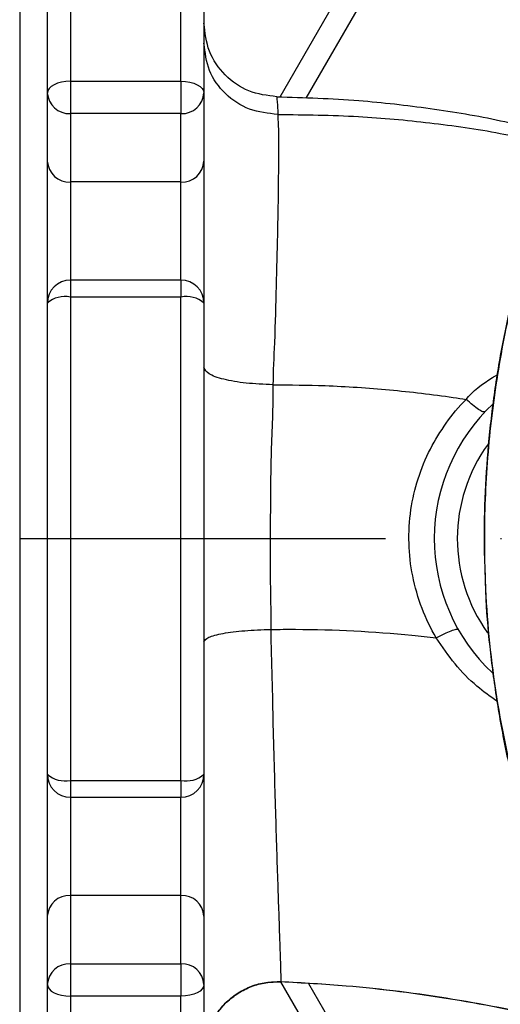
# Model space of a CAD drawing. Extents: x 0 to 9200, y 0 to 5940.
# Drawn here: x 2613 to 2665, y 1338 to 1445 of the extents above; entities that cross this region are included whole.
import ezdxf

# ---------------------------------------------------------------- set-up
doc = ezdxf.new("R2010")
doc.units = 0
doc.header["$LTSCALE"] = 5
doc.header["$MEASUREMENT"] = 0
doc.linetypes.add('GEN7', pattern=[15, 10, -2.5, 0, -2.5])
doc.layers.get('0').update_dxf_attribs({"linetype": 'CONTINUOUS'})
doc.layers.add('7', color=4, linetype='GEN7')

msp = doc.modelspace()

# ---------------------------------------------------------------- linework, layer by layer
at = {"color": 7, "linetype": 'Continuous'}
for p, q in [((2618.54, 1475.1), (2618.54, 1437.99)), ((2630.54, 1437.99), (2630.54, 1475.1)), ((2616.04, 1388.31), (2616.04, 1472.94)), ((2633.04, 1472.94), (2633.04, 1436.75)), ((2613.04, 1454.81), (2613.04, 1321.81)), ((2641.3, 1436.29), (2651.96, 1454.75)), ((2654.12, 1453.5), (2644.11, 1436.16)), ((2618.54, 1437.99), (2630.54, 1437.99)), ((2618.54, 1437.99), (2618.54, 1434.49)), ((2630.54, 1437.99), (2630.54, 1434.49)), ((2633.04, 1436.75), (2633.04, 1429.32)), ((2630.54, 1434.49), (2618.54, 1434.49)), ((2618.54, 1434.49), (2618.54, 1427.06)), ((2630.54, 1427.06), (2630.54, 1434.49)), ((2633.04, 1429.32), (2633.04, 1413.9)), ((2630.54, 1427.06), (2618.54, 1427.06)), ((2618.54, 1427.06), (2618.54, 1416.4)), ((2630.54, 1416.4), (2630.54, 1427.06)), ((2618.54, 1416.4), (2618.54, 1414.56)), ((2630.54, 1416.4), (2630.54, 1414.56)), ((2618.54, 1414.56), (2618.54, 1362.07)), ((2630.54, 1414.56), (2618.54, 1414.56)), ((2630.54, 1362.07), (2630.54, 1414.56)), ((2633.04, 1413.9), (2633.04, 1362.73)), ((2616.04, 1303.69), (2616.04, 1388.31)), ((2633.04, 1362.73), (2633.04, 1347.31)), ((2618.54, 1362.07), (2630.54, 1362.07)), ((2618.54, 1362.07), (2618.54, 1360.23)), ((2630.54, 1362.07), (2630.54, 1360.23)), ((2618.54, 1360.23), (2618.54, 1349.57)), ((2630.54, 1349.57), (2630.54, 1360.23)), ((2630.54, 1349.57), (2618.54, 1349.57)), ((2618.54, 1349.57), (2618.54, 1342.14)), ((2630.54, 1342.14), (2630.54, 1349.57)), ((2633.04, 1347.31), (2633.04, 1339.88)), ((2618.54, 1342.14), (2630.54, 1342.14)), ((2618.54, 1342.14), (2618.54, 1338.64)), ((2630.54, 1342.14), (2630.54, 1338.64)), ((2651.96, 1321.88), (2641.39, 1340.18)), ((2644.39, 1339.99), (2654.12, 1323.13)), ((2633.04, 1339.88), (2633.04, 1303.69)), ((2630.54, 1338.64), (2618.54, 1338.64)), ((2618.54, 1338.64), (2618.54, 1301.52)), ((2630.54, 1301.52), (2630.54, 1338.64))]:
    msp.add_line(p, q, dxfattribs=at)
for points in [[(2618.54, 1437.99), (2618.05, 1437.96), (2617.58, 1437.89), (2617.15, 1437.78), (2616.77, 1437.62), (2616.46, 1437.44), (2616.23, 1437.22), (2616.08, 1436.99), (2616.04, 1436.75)], [(2630.54, 1437.99), (2631.02, 1437.96), (2631.49, 1437.89), (2631.92, 1437.78), (2632.3, 1437.62), (2632.61, 1437.44), (2632.84, 1437.22), (2632.99, 1436.99), (2633.04, 1436.75)], [(2616.04, 1339.88), (2616.08, 1339.64), (2616.23, 1339.41), (2616.46, 1339.19), (2616.77, 1339), (2617.15, 1338.85), (2617.58, 1338.74), (2618.05, 1338.67), (2618.54, 1338.64)], [(2633.04, 1339.88), (2632.99, 1339.64), (2632.84, 1339.41), (2632.61, 1339.19), (2632.3, 1339), (2631.92, 1338.85), (2631.49, 1338.74), (2631.02, 1338.67), (2630.54, 1338.64)]]:
    msp.add_lwpolyline(points, dxfattribs=at)
for centre, radius, start, end in [((2618.42, 1436.87), 2.39, 183.0549, 272.7607), ((2630.65, 1436.87), 2.39, 267.2398, 356.9445), ((2618.42, 1429.44), 2.39, 183.055, 272.7606), ((2630.65, 1429.44), 2.39, 267.2399, 356.9444), ((2618.54, 1413.9), 2.5, 90, 180), ((2630.54, 1413.9), 2.5, 0, 90), ((2617.95, 1411.69), 2.93, 78.5503, 130.8616), ((2631.12, 1411.69), 2.93, 49.1389, 101.4492), ((2678.04, 1388.31), 20, 132.9423, 226.7703), ((2678.04, 1388.31), 17.5, 144.0556, 215.6949), ((2617.95, 1364.94), 2.93, 229.1384, 281.4497), ((2618.54, 1362.73), 2.5, 180, 270), ((2631.12, 1364.94), 2.93, 258.5508, 310.8611), ((2630.54, 1362.73), 2.5, 270, 0), ((2618.42, 1347.18), 2.39, 87.2394, 176.945), ((2630.65, 1347.18), 2.39, 3.0556, 92.7601), ((2618.42, 1339.76), 2.39, 87.2393, 176.9451), ((2630.65, 1339.76), 2.39, 3.0555, 92.7602)]:
    msp.add_arc(centre, radius, start, end, dxfattribs=at)
for points, knots in [([(2640.95, 1436.31), (2639.91, 1436.44), (2637.83, 1436.7), (2635.22, 1438.55), (2633.39, 1441.18), (2633.15, 1443.27), (2633.04, 1444.31)], [0, 0, 0, 0, 0.25, 0.5, 0.75, 1, 1, 1, 1]), ([(2641.06, 1434.39), (2640.01, 1434.51), (2637.9, 1434.73), (2635.25, 1436.52), (2633.4, 1439.09), (2633.16, 1441.12), (2633.04, 1442.13)], [0, 0, 0, 0, 0.25, 0.5, 0.75, 1, 1, 1, 1]), ([(2640.95, 1436.31), (2643.92, 1436.22), (2649.49, 1436.05), (2657.59, 1435.09), (2665.09, 1433.88), (2669.9, 1432.55), (2672.21, 1431.91)], [0, 0, 0, 0, 0.281407, 0.527677, 0.772583, 1, 1, 1, 1]), ([(2640.95, 1436.31), (2640.95, 1436.31), (2640.95, 1436.31), (2640.95, 1436.2), (2640.97, 1435.67), (2641.06, 1434.93), (2641.06, 1434.39), (2641.06, 1434.39)], [0, 0, 0, 0, 0.000004, 0.275427, 0.551558, 0.999996, 1, 1, 1, 1]), ([(2641.06, 1434.39), (2641.06, 1434.39), (2641.06, 1433.93), (2641.14, 1432.67), (2641.13, 1429.94), (2641.1, 1426.18), (2641.02, 1421.38), (2640.86, 1415.79), (2640.74, 1410.36), (2640.53, 1406.45), (2640.53, 1405.04), (2640.53, 1405.04)], [0, 0, 0, 0, 0.000001, 0.132399, 0.264801, 0.420135, 0.575476, 0.732365, 0.88925, 0.999998, 1, 1, 1, 1]), ([(2641.06, 1434.39), (2643.98, 1434.36), (2649.49, 1434.3), (2657.54, 1433.53), (2664.9, 1432.52), (2669.58, 1431.35), (2671.77, 1430.8)], [0, 0, 0, 0, 0.282303, 0.533042, 0.782083, 1, 1, 1, 1]), ([(2669.41, 1424.48), (2669.13, 1423.66), (2668.22, 1420.99), (2666.95, 1416.41), (2665.63, 1410.74), (2664.63, 1405.01), (2663.92, 1399.24), (2663.52, 1393.42), (2663.39, 1388.32), (2663.52, 1385.17), (2663.57, 1383.96)], [0, 0, 0, 0, 0.064129, 0.205655, 0.347097, 0.488181, 0.629138, 0.770394, 0.912361, 1, 1, 1, 1]), ([(2668.97, 1422.99), (2668.59, 1421.78), (2667.31, 1417.72), (2665.59, 1410.63), (2664.15, 1401.68), (2663.44, 1392.63), (2663.45, 1382.65), (2664.46, 1371.8), (2666.91, 1360.3), (2669.41, 1351.14), (2671.95, 1346.19), (2672.37, 1344.61), (2672.37, 1344.61)], [0, 0, 0, 0, 0.047481, 0.160039, 0.27302, 0.386003, 0.498564, 0.644995, 0.79189, 0.938316, 0.999999, 1, 1, 1, 1]), ([(2640.53, 1405.04), (2639.53, 1405.08), (2637.54, 1405.16), (2635.08, 1405.6), (2633.37, 1406.2), (2633.15, 1406.67), (2633.04, 1406.91)], [0, 0, 0, 0, 0.25, 0.500001, 0.75, 1, 1, 1, 1]), ([(2661.5, 1403.45), (2661.5, 1403.45), (2662.14, 1404.32), (2663.47, 1405.31), (2664.7, 1406.01), (2664.87, 1406.11)], [0, 0, 0, 0, 0.000013, 0.859337, 1, 1, 1, 1]), ([(2640.53, 1405.04), (2640.53, 1405.04), (2640.53, 1402.56), (2640.28, 1397.79), (2640.24, 1390.82), (2640.2, 1384.36), (2640.3, 1380.45), (2640.3, 1378.46), (2640.3, 1378.46)], [0, 0, 0, 0, 0.000002, 0.277731, 0.554271, 0.777112, 0.999998, 1, 1, 1, 1]), ([(2640.53, 1405.04), (2642.41, 1405.02), (2646.64, 1404.98), (2653.17, 1404.54), (2658.27, 1403.94), (2661.04, 1403.52), (2661.5, 1403.45)], [0, 0, 0, 0, 0.26849, 0.601707, 0.932615, 1, 1, 1, 1]), ([(2658.26, 1377.54), (2658.26, 1377.54), (2657.65, 1378.57), (2656.62, 1380.74), (2655.6, 1384.21), (2655.19, 1387.84), (2655.4, 1391.41), (2656.2, 1394.87), (2657.51, 1398.04), (2659.31, 1400.93), (2660.68, 1402.66), (2661.5, 1403.45), (2661.5, 1403.45)], [0, 0, 0, 0, 0.0000021, 0.1272297, 0.2583536, 0.3841339, 0.51414, 0.6357595, 0.7610247, 0.8791584, 0.9999978, 1, 1, 1, 1]), ([(2663.54, 1402.1), (2663.48, 1402.08), (2663.35, 1402.05), (2662.86, 1402.33), (2662.21, 1402.81), (2661.74, 1403.23), (2661.5, 1403.45)], [0, 0, 0, 0, 0.250001, 0.500004, 0.750001, 1, 1, 1, 1]), ([(2663.59, 1383.37), (2663.6, 1382.81), (2663.67, 1380.32), (2664.1, 1375.89), (2664.87, 1370.11), (2665.96, 1364.38), (2667.34, 1358.72), (2668.89, 1353.5), (2670.38, 1349.34), (2671.47, 1346.39), (2672.13, 1344.91), (2672.41, 1344.27)], [0, 0, 0, 0, 0.041194, 0.185355, 0.329777, 0.474352, 0.618926, 0.763472, 0.880081, 0.94822, 1, 1, 1, 1]), ([(2633.04, 1377.12), (2633.14, 1377.29), (2633.35, 1377.62), (2635, 1378.05), (2637.38, 1378.36), (2639.33, 1378.43), (2640.3, 1378.46)], [0, 0, 0, 0, 0.250001, 0.5, 0.75, 1, 1, 1, 1]), ([(2640.3, 1378.46), (2641.2, 1378.47), (2646.31, 1378.51), (2652.31, 1378.21), (2657.38, 1377.64), (2658.26, 1377.54)], [0, 0, 0, 0, 0.14928, 0.852143, 1, 1, 1, 1]), ([(2640.3, 1378.46), (2640.3, 1378.46), (2640.3, 1376.65), (2640.43, 1373.16), (2640.52, 1368.02), (2640.66, 1363.17), (2640.79, 1358.64), (2640.92, 1354.49), (2641.04, 1350.79), (2641.15, 1347.59), (2641.24, 1344.92), (2641.32, 1342.54), (2641.38, 1340.86), (2641.37, 1340.22), (2641.37, 1340.22), (2641.37, 1340.22)], [0, 0, 0, 0, 0.000001, 0.088094, 0.176469, 0.264553, 0.351194, 0.438114, 0.524738, 0.608841, 0.693224, 0.777293, 0.888644, 0.999999, 1, 1, 1, 1]), ([(2658.26, 1377.54), (2658.55, 1377.7), (2659.13, 1378.01), (2659.9, 1378.35), (2660.46, 1378.53), (2660.58, 1378.48), (2660.63, 1378.46)], [0, 0, 0, 0, 0.250001, 0.500002, 0.75, 1, 1, 1, 1]), ([(2664.84, 1370.67), (2664.1, 1371.19), (2662.44, 1372.37), (2660.2, 1374.67), (2658.91, 1376.58), (2658.26, 1377.54)], [0, 0, 0, 0, 0.283201, 0.637491, 1, 1, 1, 1]), ([(2633.04, 1332.23), (2633.07, 1332.77), (2633.13, 1333.84), (2633.63, 1335.39), (2634.41, 1336.81), (2635.46, 1338.04), (2636.73, 1339.04), (2638.18, 1339.76), (2639.75, 1340.19), (2640.83, 1340.21), (2641.37, 1340.22)], [0, 0, 0, 0, 0.1250001, 0.2500002, 0.3750002, 0.5, 0.6250005, 0.7499997, 0.8749999, 1, 1, 1, 1]), ([(2633.04, 1332.19), (2633.07, 1332.73), (2633.13, 1333.8), (2633.63, 1335.35), (2634.41, 1336.77), (2635.46, 1338), (2636.73, 1339), (2638.18, 1339.72), (2639.75, 1340.16), (2640.82, 1340.18), (2641.36, 1340.19)], [0, 0, 0, 0, 0.125, 0.25, 0.375, 0.5, 0.625, 0.750001, 0.875, 1, 1, 1, 1]), ([(2641.37, 1340.22), (2641.37, 1340.22), (2641.37, 1340.21), (2641.36, 1340.21), (2641.36, 1340.19), (2641.36, 1340.19), (2641.36, 1340.19)], [0, 0, 0, 0, 0.000028, 0.291673, 0.581363, 1, 1, 1, 1]), ([(2682.55, 1332.85), (2678.86, 1333.96), (2671.46, 1336.17), (2660.06, 1338.41), (2649.99, 1339.72), (2643.73, 1340.06), (2641.36, 1340.19)], [0, 0, 0, 0, 0.27524, 0.551776, 0.830054, 1, 1, 1, 1]), ([(2641.37, 1340.22), (2643.74, 1340.09), (2650, 1339.75), (2660.06, 1338.43), (2671.46, 1336.18), (2678.86, 1333.96), (2682.55, 1332.85)], [0, 0, 0, 0, 0.169867, 0.44816, 0.724722, 1, 1, 1, 1])]:
    msp.add_open_spline(points, degree=3, knots=knots, dxfattribs=at)
for points in [[(2630.54, 1416.4), (2618.54, 1416.4)], [(2618.54, 1360.23), (2630.54, 1360.23)]]:
    msp.add_open_spline(points, degree=1, dxfattribs=at)
at = {"layer": '7'}
msp.add_line((2878.04, 1388.31), (2613.04, 1388.31), dxfattribs=at)

doc.saveas('drawing.dxf')
